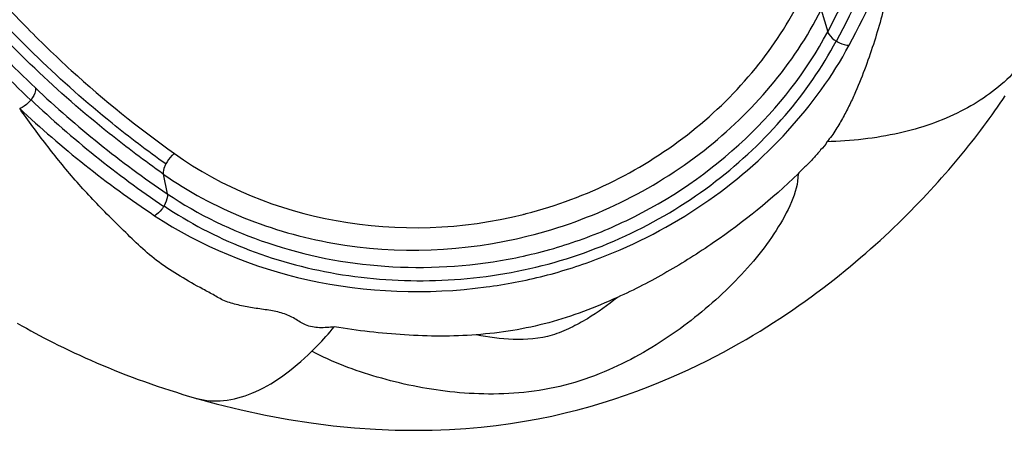
# Model space of a CAD drawing. Units: millimetres. Extents: x 0 to 420, y 0 to 297.
# Drawn here: x 103 to 108, y 11 to 13 of the extents above; entities that cross this region are included whole.
import ezdxf

# ---------------------------------------------------------------- set-up
doc = ezdxf.new("R2010")
doc.units = ezdxf.units.MM
doc.header["$LTSCALE"] = 23.1
doc.layers.get('0').update_dxf_attribs({"linetype": 'CONTINUOUS'})

msp = doc.modelspace()

# ---------------------------------------------------------------- linework, layer by layer
at = {"color": 9, "linetype": 'CONTINUOUS'}
for p, q in [((107.0778, 13.1512), (107.1104, 13.0403)), ((103.0798, 12.6964), (103.0781, 12.6942)), ((103.7481, 12.3208), (103.7687, 12.2207)), ((103.7527, 12.1595), (103.7512, 12.1571))]:
    msp.add_line(p, q, dxfattribs=at)
at = {"color": 7, "linetype": 'CONTINUOUS'}
for points in [[(103.9117, 11.187), (104.016, 11.1583), (104.1422, 11.1272), (104.265, 11.1009), (104.3833, 11.0791), (104.4971, 11.0615), (104.6082, 11.0474), (104.7169, 11.0369), (104.8217, 11.0296), (104.9222, 11.0255), (105.018, 11.0242), (105.109, 11.0253), (105.1963, 11.0286), (105.2793, 11.0339), (105.3575, 11.0408), (105.4328, 11.0492), (105.5054, 11.0589), (105.5757, 11.07), (105.6454, 11.0825), (105.7145, 11.0965), (105.7817, 11.1118), (105.8464, 11.128), (105.9087, 11.145), (105.969, 11.1628), (106.028, 11.1815), (106.0866, 11.2014), (106.1448, 11.2222), (106.2013, 11.2436), (106.2557, 11.2654), (106.3082, 11.2875), (106.3587, 11.3097), (106.4072, 11.3319), (106.4538, 11.3541), (106.4986, 11.3762), (106.5414, 11.3981), (106.5824, 11.4197), (106.622, 11.4413), (106.6604, 11.4627), (106.6973, 11.484), (106.7333, 11.5052), (106.7683, 11.5264), (106.8024, 11.5476), (106.8359, 11.5689), (106.8689, 11.5903), (106.9013, 11.6118), (106.9332, 11.6335), (106.9647, 11.6553), (106.9956, 11.6772), (107.0261, 11.6992), (107.0561, 11.7213), (107.0855, 11.7434), (107.1145, 11.7655), (107.1429, 11.7877), (107.1708, 11.8098), (107.1982, 11.8319), (107.225, 11.854), (107.2514, 11.876), (107.2772, 11.898), (107.3026, 11.9199), (107.3275, 11.9417), (107.3519, 11.9635), (107.3758, 11.9852), (107.3993, 12.0068), (107.4223, 12.0283), (107.4449, 12.0497), (107.467, 12.071), (107.4888, 12.0923), (107.5102, 12.1135), (107.5312, 12.1346), (107.5519, 12.1557), (107.5722, 12.1767), (107.5921, 12.1976), (107.6117, 12.2184), (107.631, 12.2392), (107.6499, 12.2598), (107.6686, 12.2805), (107.6869, 12.301), (107.705, 12.3215), (107.7227, 12.342), (107.7402, 12.3624), (107.7574, 12.3827), (107.7744, 12.403), (107.7911, 12.4232), (107.8075, 12.4434), (107.8236, 12.4634), (107.8393, 12.4832), (107.8546, 12.5028), (107.8698, 12.5224), (107.8847, 12.5419), (107.8993, 12.5614), (107.9138, 12.5809), (107.9282, 12.6005), (107.9423, 12.6201), (107.9563, 12.6397), (107.9701, 12.6592), (107.9834, 12.6784), (107.9964, 12.6973), (108.0088, 12.7158)], [(103.0097, 11.5668), (103.033, 11.5532), (103.0556, 11.5403), (103.0777, 11.528), (103.0998, 11.516), (103.122, 11.5042), (103.1444, 11.4924), (103.1672, 11.4805), (103.1912, 11.4682), (103.2166, 11.4555), (103.2431, 11.4425), (103.2704, 11.4294), (103.298, 11.4163), (103.3258, 11.4035), (103.3539, 11.3908), (103.3823, 11.3782), (103.411, 11.3657), (103.4401, 11.3534), (103.4695, 11.3411), (103.4992, 11.329), (103.5293, 11.3171), (103.5597, 11.3052), (103.5905, 11.2935), (103.6216, 11.2819), (103.6531, 11.2705), (103.6849, 11.2593), (103.7169, 11.2482), (103.7492, 11.2374), (103.7818, 11.2267), (103.8146, 11.2163), (103.8476, 11.206), (103.881, 11.196), (103.9119, 11.1869)]]:
    msp.add_lwpolyline(points, dxfattribs=at)
at = {"color": 9, "linetype": 'CONTINUOUS'}
for centre, radius, start, end in [((102.5407, 15.4781), 5.1793, 331.9221, 338.2974), ((102.5777, 15.4337), 5.1872, 331.9289, 338.3363), ((102.6327, 15.4489), 5.212, 331.6321, 338.0883), ((106.4964, 16.3363), 4.9339, 221.0695, 226.5189), ((106.5001, 16.2977), 4.9694, 221.0339, 226.4794), ((106.6641, 16.5123), 5.1769, 226.5128, 235.9937), ((106.6619, 16.4685), 5.202, 226.4796, 235.9761), ((106.6226, 16.4804), 5.2551, 226.7508, 236.2685), ((105.0219, 14.3099), 2.2608, 284.0023, 284.4135), ((104.0124, 11.5352), 0.3625, 253.9089, 255.1299)]:
    msp.add_arc(centre, radius, start, end, dxfattribs=at)
for points, knots in [([(107.4682, 13.5039), (107.4535, 13.4182), (107.4191, 13.2461), (107.3614, 13.0331), (107.3036, 12.8631), (107.2614, 12.7567), (107.2223, 12.6721), (107.1898, 12.6079), (107.1518, 12.5447), (107.1242, 12.5017), (107.1053, 12.4842)], [0, 0, 0, 0, 0.238896, 0.481975, 0.605848, 0.732025, 0.796399, 0.861926, 0.929249, 1, 1, 1, 1]), ([(102.827, 13.3115), (102.8973, 13.2296), (103.0455, 13.0699), (103.3627, 12.7632), (103.6231, 12.5538), (103.805, 12.424)], [0, 0, 0, 0, 0.244835, 0.493341, 1, 1, 1, 1]), ([(103.7608, 12.3715), (103.6682, 12.4376), (103.3131, 12.7075), (102.9893, 13.0187), (102.772, 13.2699)], [0, 0, 0, 0, 0.255135, 1, 1, 1, 1]), ([(103.7481, 12.3208), (103.6549, 12.3866), (103.2974, 12.6553), (102.9713, 12.9659), (102.7523, 13.2168)], [0, 0, 0, 0, 0.255165, 1, 1, 1, 1]), ([(105.5846, 12.1202), (105.738, 12.1596), (106.0348, 12.2705), (106.4292, 12.5222), (106.7529, 12.839), (106.9145, 13.0878), (106.9791, 13.2156)], [0, 0, 0, 0, 0.260418, 0.516556, 0.764385, 1, 1, 1, 1]), ([(105.5956, 12.0072), (105.9156, 12.087), (106.5091, 12.3731), (106.9385, 12.876), (107.0778, 13.1512)], [0, 0, 0, 0, 0.516722, 1, 1, 1, 1]), ([(106.0906, 12.0847), (106.3108, 12.1902), (106.7069, 12.4611), (107.0036, 12.8395), (107.1104, 13.0403)], [0, 0, 0, 0, 0.51776, 1, 1, 1, 1]), ([(108.199, 13.0397), (108.1564, 12.9552), (108.0374, 12.7954), (107.7817, 12.6205), (107.4625, 12.5124), (107.2285, 12.4871), (107.1053, 12.4842)], [0, 0, 0, 0, 0.22096, 0.454629, 0.712506, 1, 1, 1, 1]), ([(107.1104, 13.0403), (107.1119, 13.0359), (107.1221, 13.0163), (107.1399, 13.0017), (107.1547, 12.9927)], [0, 0, 0, 0, 0.209289, 1, 1, 1, 1]), ([(103.7527, 12.1595), (103.879, 12.0743), (104.1599, 11.9274), (104.6278, 11.7992), (105.1299, 11.7655), (105.6379, 11.8318), (106.1204, 12.0037), (106.5491, 12.2668), (106.9012, 12.5992), (107.0824, 12.859), (107.1534, 12.9936)], [0, 0, 0, 0, 0.116862, 0.240876, 0.369523, 0.500323, 0.631019, 0.759431, 0.883275, 1, 1, 1, 1]), ([(105.3826, 11.7494), (105.4811, 11.7624), (105.6767, 11.7995), (106.0528, 11.9203), (106.4868, 12.1454), (106.9159, 12.5161), (107.1351, 12.8158), (107.2188, 12.9725)], [0, 0, 0, 0, 0.130482, 0.260824, 0.518041, 0.76657, 1, 1, 1, 1]), ([(107.1547, 12.9927), (107.1599, 12.9896), (107.1798, 12.9791), (107.2023, 12.9725), (107.2188, 12.9725)], [0, 0, 0, 0, 0.268323, 1, 1, 1, 1]), ([(103.1013, 12.7563), (103.102, 12.7519), (103.1013, 12.7301), (103.0902, 12.71), (103.0798, 12.6964)], [0, 0, 0, 0, 0.207319, 1, 1, 1, 1]), ([(103.0781, 12.6942), (103.0742, 12.6894), (103.0585, 12.6721), (103.0383, 12.658), (103.022, 12.6527)], [0, 0, 0, 0, 0.265776, 1, 1, 1, 1]), ([(104.6139, 11.5473), (104.5889, 11.5449), (104.5402, 11.5397), (104.4692, 11.552), (104.414, 11.5905), (104.3527, 11.6192), (104.2823, 11.6327), (104.2089, 11.6414), (104.1479, 11.6526), (104.1006, 11.665), (104.0664, 11.6747), (104.0356, 11.6896), (103.9979, 11.7127), (103.9294, 11.748), (103.8346, 11.8016), (103.7272, 11.871), (103.6334, 11.9511), (103.5478, 12.0348), (103.4632, 12.1178), (103.381, 12.2025), (103.2769, 12.3177), (103.1562, 12.4672), (103.0658, 12.5905), (103.022, 12.6527)], [0, 0, 0, 0, 0.037332, 0.072801, 0.103866, 0.136609, 0.172746, 0.209834, 0.24665, 0.264809, 0.282649, 0.299406, 0.315548, 0.348381, 0.413929, 0.477634, 0.538147, 0.596987, 0.655836, 0.714471, 0.772519, 0.886851, 1, 1, 1, 1]), ([(107.1053, 12.4842), (107.1005, 12.4675), (107.0722, 12.4422), (107.0395, 12.4001), (106.9997, 12.3611), (106.973, 12.3352), (106.9603, 12.3217)], [0, 0, 0, 0, 0.238446, 0.488487, 0.74435, 1, 1, 1, 1]), ([(103.805, 12.424), (103.8007, 12.4208), (103.783, 12.406), (103.7689, 12.3871), (103.7608, 12.3715)], [0, 0, 0, 0, 0.234728, 1, 1, 1, 1]), ([(103.805, 12.424), (104.0453, 12.2526), (104.6324, 12.0163), (105.2628, 12.0399), (105.5689, 12.1163)], [0, 0, 0, 0, 0.483326, 1, 1, 1, 1]), ([(103.7608, 12.3715), (103.7585, 12.367), (103.7512, 12.3511), (103.7466, 12.3332), (103.7481, 12.3208)], [0, 0, 0, 0, 0.288278, 1, 1, 1, 1]), ([(103.7481, 12.3208), (104.0005, 12.143), (104.6166, 11.9003), (105.2753, 11.9273), (105.5956, 12.0072)], [0, 0, 0, 0, 0.483279, 1, 1, 1, 1]), ([(106.9603, 12.3217), (106.9614, 12.273), (106.9291, 12.171), (106.8507, 12.0317), (106.7495, 11.8927), (106.586, 11.7156), (106.345, 11.5111), (106.0622, 11.3475), (105.8071, 11.2531), (105.6016, 11.2147), (105.3973, 11.2039), (105.1386, 11.2195), (104.8347, 11.283), (104.6047, 11.3687), (104.4996, 11.4238)], [0, 0, 0, 0, 0.049094, 0.103919, 0.161612, 0.221747, 0.346534, 0.478648, 0.54873, 0.6197, 0.68841, 0.754423, 0.88043, 1, 1, 1, 1]), ([(106.9603, 12.3217), (106.8289, 12.1935), (106.6118, 12.0189), (106.2981, 11.8214), (106.1319, 11.7349), (106.0462, 11.6964)], [0, 0, 0, 0, 0.495395, 0.746708, 1, 1, 1, 1]), ([(103.7687, 12.2208), (103.7694, 12.2163), (103.7696, 12.1948), (103.7611, 12.1741), (103.7527, 12.1595)], [0, 0, 0, 0, 0.209487, 1, 1, 1, 1]), ([(103.7687, 12.2207), (103.9251, 12.1152), (104.2818, 11.9437), (104.8749, 11.8282), (105.3951, 11.8578), (105.8011, 11.961), (105.9962, 12.0396), (106.0906, 12.0847)], [0, 0, 0, 0, 0.233436, 0.482846, 0.740622, 0.87059, 1, 1, 1, 1]), ([(103.7512, 12.1571), (103.7481, 12.152), (103.7355, 12.1337), (103.7188, 12.1176), (103.7044, 12.11)], [0, 0, 0, 0, 0.268777, 1, 1, 1, 1]), ([(103.7044, 12.11), (103.9378, 11.9553), (104.49, 11.7306), (105.084, 11.7092), (105.3826, 11.7494)], [0, 0, 0, 0, 0.481697, 1, 1, 1, 1]), ([(106.0462, 11.6964), (105.9338, 11.6456), (105.7018, 11.5557), (105.4556, 11.5167), (105.332, 11.5075)], [0, 0, 0, 0, 0.498931, 1, 1, 1, 1]), ([(106.0462, 11.6964), (105.9982, 11.6573), (105.9215, 11.6017), (105.8093, 11.5412), (105.6871, 11.4894), (105.5215, 11.4769), (105.3933, 11.4945), (105.332, 11.5075)], [0, 0, 0, 0, 0.241473, 0.367098, 0.496729, 0.755838, 1, 1, 1, 1]), ([(104.4996, 11.4238), (104.5092, 11.4333), (104.5488, 11.473), (104.5864, 11.5148), (104.6139, 11.5473)], [0, 0, 0, 0, 0.240896, 1, 1, 1, 1]), ([(105.332, 11.5075), (105.2116, 11.4974), (104.9706, 11.5014), (104.7315, 11.5272), (104.6139, 11.5473)], [0, 0, 0, 0, 0.503028, 1, 1, 1, 1]), ([(103.9194, 11.1848), (103.9627, 11.1733), (104.0591, 11.1668), (104.2068, 11.2083), (104.3577, 11.296), (104.4519, 11.3772), (104.4996, 11.4238)], [0, 0, 0, 0, 0.205596, 0.431992, 0.694331, 1, 1, 1, 1])]:
    msp.add_open_spline(points, degree=3, knots=knots, dxfattribs=at)

doc.saveas('drawing.dxf')
